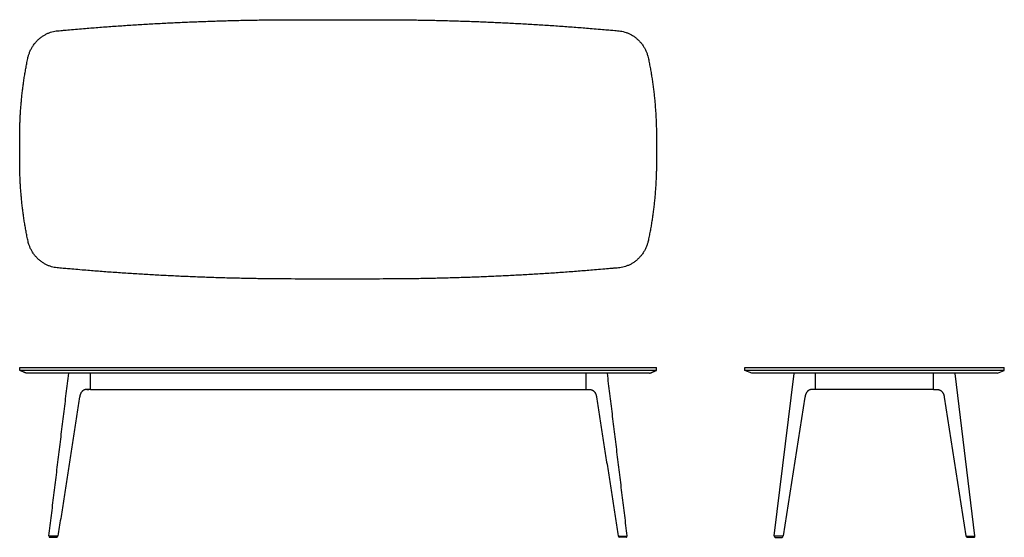
# Model space of a CAD drawing. Units: inches. Extents: x -54 to 113, y 0 to 88.
import ezdxf

# ---------------------------------------------------------------- set-up
doc = ezdxf.new("R2010")
doc.units = ezdxf.units.IN
doc.header["$LTSCALE"] = 0.03937
doc.header["$MEASUREMENT"] = 0
doc.layers.add('Default', color=7, linetype='Continuous')
doc.layers.add('Layer 03', color=7, linetype='Continuous')

msp = doc.modelspace()

# ---------------------------------------------------------------- linework, layer by layer
at = {"layer": 'Default'}
for p, q in [((-42, 25.07), (42, 25.07)), ((101, 25.07), (81, 25.07))]:
    msp.add_line(p, q, dxfattribs=at)
at = {"layer": 'Layer 03', "linetype": 'Continuous'}
for p, q in [((69, 28.32), (69, 28.82)), ((69, 28.32), (69, 28.82)), ((113, 28.32), (113, 28.82)), ((113, 28.32), (69, 28.32)), ((70.16, 27.82), (69, 28.32)), ((111.84, 27.82), (70.16, 27.82)), ((111.84, 27.82), (113, 28.32)), ((74.11, -0.01), (75.32, -0.01)), ((107.89, -0.01), (106.68, -0.01))]:
    msp.add_line(p, q, dxfattribs=at)
at = {"layer": 'Layer 03'}
for p, q in [((81, 25.07), (80.43, 25.07)), ((101, 25.07), (101.57, 25.07))]:
    msp.add_line(p, q, dxfattribs=at)
for points in [[(69, 28.82), (113, 28.82)], [(73.98, 0.25), (77.34, 27.81)], [(81, 25.07), (81, 27.82)], [(101, 25.07), (101, 27.82)], [(108.02, 0.25), (104.66, 27.81)], [(79.19, 23.8), (75.51, 0.23)], [(102.81, 23.8), (106.49, 0.23)], [(75.44, 0.17), (74.06, 0.17)], [(106.56, 0.17), (107.94, 0.17)]]:
    msp.add_lwpolyline(points, dxfattribs=at)
at = {"layer": 'Layer 03', "linetype": 'Continuous'}
for centre, start, end in [((74.11, 0.09), 118.7203, 270), ((75.32, 0.09), 270, 61.2797), ((106.68, 0.09), 118.7203, 270), ((107.89, 0.09), 270, 61.2797)]:
    msp.add_arc(centre, 0.0938, start, end, dxfattribs=at)
for points, weights, knots in [([(-6.55, 87.82), (-27.1, 87.82), (-47.57, 85.93), (-51.73, 85.55), (-52.63, 81.24), (-54, 74.64), (-54, 67.88), (-54, 65.82), (-54, 63.75), (-54, 57), (-52.63, 50.4), (-51.73, 46.09), (-47.57, 45.71), (-27.1, 43.82), (-6.55, 43.82), (0, 43.82), (6.55, 43.82), (27.1, 43.82), (47.57, 45.71), (51.73, 46.09), (52.63, 50.4), (54, 57), (54, 63.75), (54, 65.82), (54, 67.88), (54, 74.64), (52.63, 81.24), (51.73, 85.55), (47.57, 85.93), (27.1, 87.82), (6.55, 87.82), (0, 87.82), (-6.55, 87.82)], [1, 0.999050658979, 1, 0.805716426467, 1, 0.99418351881, 1, 1, 1, 0.99418351881, 1, 0.80571642646, 1, 0.999050658979, 1, 1, 1, 0.999050658979, 1, 0.805716426465, 1, 0.99418351881, 1, 1, 1, 0.99418351881, 1, 0.805716426462, 1, 0.999050658979, 1, 1, 1], [203.979402, 203.979402, 203.979402, 247.340227, 247.340227, 254.947174, 254.947174, 268.404235, 268.404235, 272.537147, 272.537147, 285.994208, 285.994208, 293.601155, 293.601155, 336.96198, 336.96198, 350.77998, 350.77998, 394.140804, 394.140804, 401.747752, 401.747752, 415.204812, 415.204812, 419.337725, 419.337725, 432.794785, 432.794785, 440.401733, 440.401733, 483.762557, 483.762557, 497.580557, 497.580557, 497.580557]), ([(-48.96, 0.18), (-49.02, 0.14), (-49, 0.07), (-48.99, 0), (-48.91, 0)], [1, 0.789941893671, 1, 0.789941893671, 1], [0, 0, 0, 0.123789, 0.123789, 0.2475779, 0.2475779, 0.2475779]), ([(-47.7, 0), (-47.63, 0), (-47.61, 0.07), (-47.59, 0.14), (-47.66, 0.18)], [1, 0.789941893671, 1, 0.789941893671, 1], [0, 0, 0, 0.123789, 0.123789, 0.2475779, 0.2475779, 0.2475779]), ([(47.66, 0.18), (47.59, 0.14), (47.61, 0.07), (47.63, 0), (47.7, 0)], [1, 0.789941893671, 1, 0.789941893671, 1], [0, 0, 0, 0.123789, 0.123789, 0.2475779, 0.2475779, 0.2475779]), ([(48.91, 0), (48.99, 0), (49, 0.07), (49.02, 0.14), (48.96, 0.18)], [1, 0.789941893671, 1, 0.789941893671, 1], [0, 0, 0, 0.123789, 0.123789, 0.2475779, 0.2475779, 0.2475779])]:
    msp.add_rational_spline(points, weights, degree=2, knots=knots, dxfattribs=at)
for points in [[(-54, 28.32), (-54, 28.57), (-54, 28.82)], [(-54, 28.32), (-54, 28.57), (-54, 28.82)], [(54, 28.32), (54, 28.57), (54, 28.82)], [(-52.84, 27.82), (-53.42, 28.07), (-54, 28.32)], [(54, 28.32), (0, 28.32), (-54, 28.32)], [(52.84, 27.82), (0, 27.82), (-52.84, 27.82)], [(-42, 25.07), (-42, 26.44), (-42, 27.8)], [(42, 27.8), (42, 26.44), (42, 25.07)], [(52.84, 27.82), (53.42, 28.07), (54, 28.32)], [(-42.62, 25.07), (-42.45, 25.07), (-42.27, 25.07)], [(-48.91, 0), (-48.31, 0), (-47.7, 0)], [(48.91, 0), (48.31, 0), (47.7, 0)]]:
    msp.add_open_spline(points, degree=2, dxfattribs=at)
at = {"layer": 'Layer 03'}
for points, degree in [([(-54, 28.82), (0, 28.82), (54, 28.82)], 2), ([(-49.04, 0.26), (-47.36, 14.04), (-45.68, 27.82)], 2), ([(49.04, 0.26), (47.36, 14.04), (45.68, 27.82)], 2), ([(-42.59, 25.07), (-42.95, 25.07), (-43.3, 25.07), (-43.72, 24.51), (-43.78, 24.16), (-43.83, 23.81)], 5), ([(-42.02, 25.07), (-42.31, 25.07), (-42.59, 25.07)], 2), ([(42.02, 25.07), (42.31, 25.07), (42.59, 25.07)], 2), ([(42.59, 25.07), (42.95, 25.07), (43.3, 25.07), (43.72, 24.51), (43.78, 24.16), (43.83, 23.81)], 5), ([(80.43, 25.07), (80.07, 25.07), (79.72, 25.07), (79.3, 24.5), (79.24, 24.15), (79.19, 23.8)], 5), ([(101.57, 25.07), (101.93, 25.07), (102.28, 25.07), (102.7, 24.5), (102.76, 24.15), (102.81, 23.8)], 5), ([(-43.83, 23.81), (-45.67, 12.02), (-47.51, 0.24)], 2), ([(43.83, 23.81), (45.67, 12.02), (47.51, 0.24)], 2), ([(-48.96, 0.18), (-48.98, 0.18), (-49, 0.18), (-49.04, 0.21), (-49.04, 0.24), (-49.04, 0.26)], 5), ([(-47.58, 0.18), (-48.27, 0.18), (-48.96, 0.18)], 2), ([(-47.51, 0.24), (-47.52, 0.21), (-47.55, 0.18), (-47.58, 0.18)], 2), ([(47.51, 0.24), (47.52, 0.21), (47.55, 0.18), (47.58, 0.18)], 2), ([(47.58, 0.18), (48.27, 0.18), (48.96, 0.18)], 2), ([(48.96, 0.18), (48.98, 0.18), (49, 0.18), (49.04, 0.21), (49.04, 0.24), (49.04, 0.26)], 5), ([(74.06, 0.17), (74.04, 0.17), (74.02, 0.17), (73.98, 0.21), (73.98, 0.23), (73.98, 0.25)], 5), ([(75.51, 0.23), (75.5, 0.21), (75.47, 0.17), (75.44, 0.17)], 2), ([(106.49, 0.23), (106.5, 0.21), (106.53, 0.17), (106.56, 0.17)], 2), ([(107.94, 0.17), (107.96, 0.17), (107.98, 0.17), (108.02, 0.21), (108.02, 0.23), (108.02, 0.25)], 5)]:
    msp.add_open_spline(points, degree=degree, dxfattribs=at)

doc.saveas('drawing.dxf')
